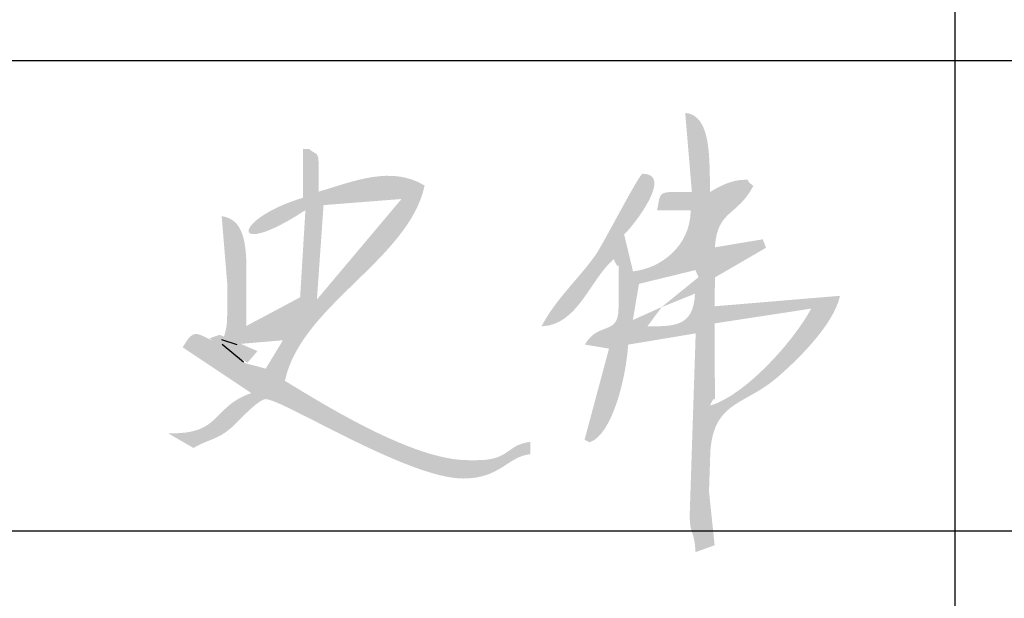
# Model space of a CAD drawing. Extents: x 32085 to 371807, y 13287 to 191552.
# Drawn here: x 313298 to 314971, y 16573 to 17557 of the extents above; entities that cross this region are included whole.
import ezdxf

# ---------------------------------------------------------------- set-up
doc = ezdxf.new("R2010")
doc.units = 0
doc.header["$LTSCALE"] = 1000
doc.layers.get('0').update_dxf_attribs({"linetype": 'CONTINUOUS'})
doc.layers.add('11_frame', color=7, linetype='CONTINUOUS')
doc.layers.add('TITLE', color=7, linetype='CONTINUOUS')

# ---------------------------------------------------------------- blocks, each defined once
blk = doc.blocks.new('史伟')
h = blk.add_hatch(color=256)
edge = h.paths.add_edge_path()
edge.add_spline(control_points=[(937.5, 458.2), (916.6, 458.2), (894.5, 446.1), (880.3, 437.5), (880.3, 437.5), (879.2, 496.7), (882.3, 567.9), (838.1, 572.2), (838.1, 572.2), (838.1, 572.2), (849.4, 437.7), (849.4, 437.7), (849.4, 437.7), (849.4, 437.7), (814.8, 437.5), (814.8, 437.5), (814.8, 437.5), (792.2, 437.5), (795.1, 429.5), (790.3, 406.3), (790.3, 406.3), (790.3, 406.3), (847.5, 406.3), (847.5, 406.3), (847.5, 406.3), (846.4, 343.5), (794.6, 307.3), (749.4, 302.6), (749.4, 302.6), (749.4, 302.6), (734.3, 365.4), (734.3, 365.4), (734.3, 365.4), (748.7, 378.1), (819.8, 468.6), (765.7, 468.6), (765.7, 468.6), (759.9, 468.6), (698.4, 348.2), (686.1, 330.9), (686.1, 330.9), (654.9, 287.1), (619, 256.6), (593.9, 209.1), (593.9, 209.1), (655.8, 210.9), (676.6, 289.3), (716.7, 323.3), (716.7, 323.3), (727.3, 295.9), (724.8, 331.9), (724.8, 292.2), (724.8, 292.2), (724.8, 292.2), (724.8, 240.3), (724.8, 240.3), (724.8, 240.3), (724.8, 192.2), (690.7, 218.1), (667.6, 178), (667.6, 178), (667.6, 178), (708.6, 171.2), (708.6, 171.2), (708.6, 171.2), (708.6, 171.2), (667.1, 16.3), (667.1, 16.3), (667.1, 16.3), (667.1, 16.3), (675.7, 11.9), (675.7, 11.9), (675.7, 11.9), (713.9, 24.8), (737.4, 120.2), (741.2, 178), (741.2, 178), (741.2, 178), (855.9, 197.1), (855.9, 197.1), (855.9, 197.1), (855.9, 197.1), (845.7, -112.5), (845.7, -112.5), (845.7, -112.5), (846.2, -148), (853, -133.5), (855.7, -174.9), (855.7, -174.9), (855.7, -174.9), (888.1, -163.2), (888.1, -163.2), (888.1, -163.2), (888.1, -163.2), (878.5, -71.4), (878.5, -71.4), (878.5, -71.4), (878.5, -71.4), (880.3, -19.2), (880.3, -19.2), (880.3, -19.2), (880.3, 81.6), (935.9, 72.9), (991.6, 119.8), (991.6, 119.8), (1025.8, 148.6), (1090.7, 211.4), (1101.1, 261), (1101.1, 261), (1101.1, 261), (888.3, 243.2), (888.3, 243.2), (888.3, 243.2), (888.3, 243.2), (888.5, 292.2), (888.5, 292.2), (888.5, 292.2), (888.5, 292.2), (975.3, 342.6), (975.3, 342.6), (975.3, 342.6), (975.3, 342.6), (970, 357.1), (970, 357.1), (970, 357.1), (970, 357.1), (888.5, 343.4), (888.5, 343.4), (888.5, 343.4), (892.6, 407.3), (926.2, 395.5), (953.9, 447.9), (953.9, 447.9), (933.7, 462.2), (956, 458.2), (937.5, 458.2)], knot_values=[0, 0, 0, 0, 0.029412, 0.029412, 0.029412, 0.029512, 0.058824, 0.058824, 0.058824, 0.058924, 0.088235, 0.088235, 0.088235, 0.088335, 0.117647, 0.117647, 0.117647, 0.117747, 0.147059, 0.147059, 0.147059, 0.147159, 0.176471, 0.176471, 0.176471, 0.176571, 0.205882, 0.205882, 0.205882, 0.205982, 0.235294, 0.235294, 0.235294, 0.235394, 0.264706, 0.264706, 0.264706, 0.264806, 0.294118, 0.294118, 0.294118, 0.294218, 0.323529, 0.323529, 0.323529, 0.323629, 0.352941, 0.352941, 0.352941, 0.353041, 0.382353, 0.382353, 0.382353, 0.382453, 0.411765, 0.411765, 0.411765, 0.411865, 0.441176, 0.441176, 0.441176, 0.441276, 0.470588, 0.470588, 0.470588, 0.470688, 0.5, 0.5, 0.5, 0.5001, 0.529412, 0.529412, 0.529412, 0.529512, 0.558824, 0.558824, 0.558824, 0.558924, 0.588235, 0.588235, 0.588235, 0.588335, 0.617647, 0.617647, 0.617647, 0.617747, 0.647059, 0.647059, 0.647059, 0.647159, 0.676471, 0.676471, 0.676471, 0.676571, 0.705882, 0.705882, 0.705882, 0.705982, 0.735294, 0.735294, 0.735294, 0.735394, 0.764706, 0.764706, 0.764706, 0.764806, 0.794118, 0.794118, 0.794118, 0.794218, 0.823529, 0.823529, 0.823529, 0.823629, 0.852941, 0.852941, 0.852941, 0.853041, 0.882353, 0.882353, 0.882353, 0.882453, 0.911765, 0.911765, 0.911765, 0.911865, 0.941176, 0.941176, 0.941176, 0.941276, 0.970588, 0.970588, 0.970588, 0.970688, 1, 1, 1, 1], degree=3, periodic=0)
edge = h.paths.add_edge_path(flags=16)
edge.add_spline(control_points=[(749.2, 219.9), (749.2, 219.9), (759.5, 281.3), (759.5, 281.3), (759.5, 281.3), (759.5, 281.3), (855.3, 304.7), (855.3, 304.7), (855.3, 304.7), (855.3, 304.7), (860.7, 292.6), (860.7, 292.6), (860.7, 292.6), (860.7, 292.6), (797.8, 241.6), (797.8, 241.6), (797.8, 241.6), (797.8, 241.6), (854.7, 264.7), (854.7, 264.7), (854.7, 264.7), (852.3, 208.6), (820, 209.1), (773.9, 209.1), (773.9, 209.1), (773.9, 209.1), (798.2, 241.9), (798.2, 241.9), (798.2, 241.9), (798.2, 241.9), (749.2, 219.9), (749.2, 219.9)], knot_values=[0, 0, 0, 0, 0.125, 0.125, 0.125, 0.1251, 0.25, 0.25, 0.25, 0.2501, 0.375, 0.375, 0.375, 0.3751, 0.5, 0.5, 0.5, 0.5001, 0.625, 0.625, 0.625, 0.6251, 0.75, 0.75, 0.75, 0.7501, 0.875, 0.875, 0.875, 0.8751, 1, 1, 1, 1], degree=3, periodic=0)
edge = h.paths.add_edge_path(flags=16)
edge.add_spline(control_points=[(888, 214.1), (888, 214.1), (888.5, 105.3), (888.5, 105.3), (888.5, 105.3), (888.5, 65.7), (891, 101.6), (880.3, 74.2), (880.3, 74.2), (940.1, 91.9), (1021.6, 182.6), (1052.2, 239.2), (1052.2, 239.2), (1052.2, 239.2), (888, 214.1), (888, 214.1)], knot_values=[0, 0, 0, 0, 0.25, 0.25, 0.25, 0.2501, 0.5, 0.5, 0.5, 0.5001, 0.75, 0.75, 0.75, 0.7501, 1, 1, 1, 1], degree=3, periodic=0)
h = blk.add_hatch(color=256)
edge = h.paths.add_edge_path()
edge.add_spline(control_points=[(188.8, 427.8), (66.6, 391.1), (62.5, 320.9), (192.8, 406.7), (192.8, 406.7), (192.8, 406.7), (183.8, 258.5), (183.8, 258.5), (183.8, 258.5), (183.8, 258.5), (92.6, 209.8), (92.6, 209.8), (92.6, 209.8), (92.6, 209.8), (92.6, 303.2), (92.6, 303.2), (92.6, 303.2), (92.6, 352.3), (87.1, 391.7), (50.5, 396.4), (50.5, 396.4), (50.5, 396.4), (59.9, 282.5), (59.9, 282.5), (59.9, 282.5), (59.9, 282.5), (59.9, 230.6), (59.9, 230.6), (59.9, 230.6), (59.9, 202.5), (56, 201.9), (51.7, 178.7), (51.7, 178.7), (11.2, 190.6), (6.2, 213.3), (-15.7, 173.3), (-15.7, 173.3), (-15.7, 173.3), (100.8, 95.6), (100.8, 95.6), (100.8, 95.6), (33.8, 72.9), (50.5, 24), (-40.6, 27.3), (-40.6, 27.3), (-40.6, 27.3), (2.6, 2.2), (2.6, 2.2), (2.6, 2.2), (25.6, 16.2), (44.4, 16.7), (66, 35.9), (66, 35.9), (77.9, 46.6), (112.8, 85.3), (125.3, 85.3), (125.3, 85.3), (153.6, 85.3), (367.2, -49.7), (460.7, -49.7), (460.7, -49.7), (524.3, -49.7), (536.2, -12.3), (575.2, -8.2), (575.2, -8.2), (575.2, -8.2), (575.2, 12.6), (575.2, 12.6), (575.2, 12.6), (534.8, 8.3), (540.3, -18.5), (485.3, -18.5), (485.3, -18.5), (485.3, -18.5), (468.9, -18.5), (468.9, -18.5), (468.9, -18.5), (375.7, -18.5), (225.3, 75.4), (158, 116.4), (158, 116.4), (185, 244.6), (368.9, 323.2), (395.3, 448.5), (395.3, 448.5), (338.7, 482.9), (275.5, 455.9), (215.3, 438.1), (215.3, 438.1), (215.3, 438.1), (215.3, 479.7), (215.3, 479.7), (215.3, 479.7), (215.3, 508.9), (211.8, 498.9), (198.9, 510.8), (198.9, 510.8), (198.9, 510.8), (188.6, 510.8), (188.6, 510.8), (188.6, 510.8), (188.6, 510.8), (188.8, 427.8), (188.8, 427.8)], knot_values=[0, 0, 0, 0, 0.038462, 0.038462, 0.038462, 0.038562, 0.076923, 0.076923, 0.076923, 0.077023, 0.115385, 0.115385, 0.115385, 0.115485, 0.153846, 0.153846, 0.153846, 0.153946, 0.192308, 0.192308, 0.192308, 0.192408, 0.230769, 0.230769, 0.230769, 0.230869, 0.269231, 0.269231, 0.269231, 0.269331, 0.307692, 0.307692, 0.307692, 0.307792, 0.346154, 0.346154, 0.346154, 0.346254, 0.384615, 0.384615, 0.384615, 0.384715, 0.423077, 0.423077, 0.423077, 0.423177, 0.461538, 0.461538, 0.461538, 0.461638, 0.5, 0.5, 0.5, 0.5001, 0.538462, 0.538462, 0.538462, 0.538562, 0.576923, 0.576923, 0.576923, 0.577023, 0.615385, 0.615385, 0.615385, 0.615485, 0.653846, 0.653846, 0.653846, 0.653946, 0.692308, 0.692308, 0.692308, 0.692408, 0.730769, 0.730769, 0.730769, 0.730869, 0.769231, 0.769231, 0.769231, 0.769331, 0.807692, 0.807692, 0.807692, 0.807792, 0.846154, 0.846154, 0.846154, 0.846254, 0.884615, 0.884615, 0.884615, 0.884715, 0.923077, 0.923077, 0.923077, 0.923177, 0.961538, 0.961538, 0.961538, 0.961638, 1, 1, 1, 1], degree=3, periodic=0)
edge = h.paths.add_edge_path(flags=16)
edge.add_spline(control_points=[(212.3, 254.7), (212.3, 254.7), (223.6, 415.2), (223.6, 415.2), (223.6, 415.2), (223.6, 415.2), (356, 425.6), (356, 425.6), (356, 425.6), (356, 425.6), (212.3, 254.7), (212.3, 254.7)], knot_values=[0, 0, 0, 0, 0.333333, 0.333333, 0.333333, 0.333433, 0.666667, 0.666667, 0.666667, 0.666767, 1, 1, 1, 1], degree=3, periodic=0)
edge = h.paths.add_edge_path(flags=16)
edge.add_spline(control_points=[(76.2, 178.7), (76.2, 178.7), (154.6, 185.4), (154.6, 185.4), (154.6, 185.4), (154.6, 185.4), (125.3, 137.1), (125.3, 137.1), (125.3, 137.1), (75.7, 151.8), (93.1, 137.9), (76.2, 178.7)], knot_values=[0, 0, 0, 0, 0.333333, 0.333333, 0.333333, 0.333433, 0.666667, 0.666667, 0.666667, 0.666767, 1, 1, 1, 1], degree=3, periodic=0)
at = {"true_color": 0x000000}
blk.add_hatch(color=18, dxfattribs=at).paths.add_polyline_path([(111.3, 167), (94.4, 147.2), (29.5, 188.6), (47.1, 194.7)])
for p, q in [((76.8, 177.6), (50.7, 186.2)), ((76.8, 177.6), (50.7, 186.2)), ((51.5, 178.9), (87.8, 148.8))]:
    blk.add_line(p, q)
blk = doc.blocks.new('史')
at = {"color": 0}
blk.add_blockref('史伟', (-1310, 200), dxfattribs=at)
blk = doc.blocks.new('A1-CN')
at = {"layer": 'TITLE'}
for p, q in [((799, 58), (799, 18)), ((751, 42), (831, 42)), ((751, 34), (831, 34))]:
    blk.add_line(p, q, dxfattribs=at)
at = {"layer": 'TITLE', "color": 0, "xscale": 0.01, "yscale": 0.01, "zscale": 0.01}
blk.add_blockref('史', (799.138, 33.388), dxfattribs=at)

msp = doc.modelspace()

# ---------------------------------------------------------------- block references
at = {"layer": '11_frame', "xscale": 100, "yscale": 100, "zscale": 100}
msp.add_blockref('A1-CN', (234986.6, 13287.4), dxfattribs=at)

doc.saveas('drawing.dxf')
